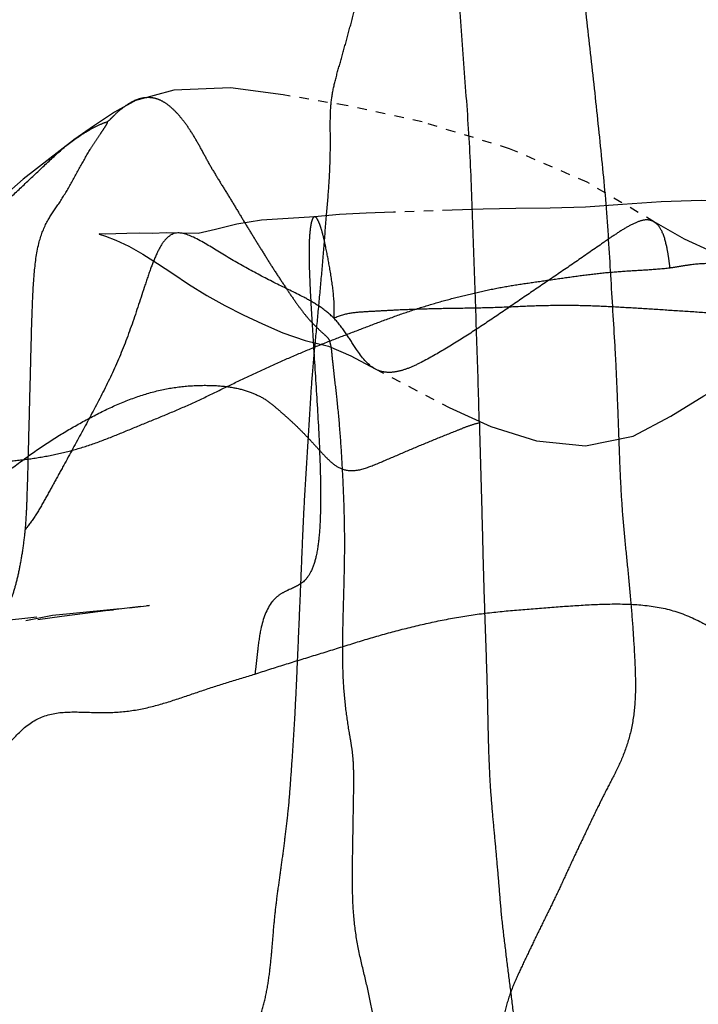
# Model space of a CAD drawing. Units: millimetres. Extents: x -605616136 to 17, y -1703671404 to 113.
# Drawn here: x -605612206 to -605612199, y -1703669835 to -1703669824 of the extents above; entities that cross this region are included whole.
import ezdxf

# ---------------------------------------------------------------- set-up
doc = ezdxf.new("R2010")
doc.units = ezdxf.units.MM
doc.linetypes.add('HIDDEN', pattern=[0.2, 0.1, -0.1])
doc.layers.get('0').update_dxf_attribs({"lineweight": 9, "true_color": 0x1c1c1c})
doc.layers.get('Defpoints').update_dxf_attribs({"color": 3, "lineweight": 0})
doc.layers.add('06___PRT_ALL_SURFS', color=7, linetype='Continuous')
doc.layers.add('DEFAULT_2', color=8, linetype='HIDDEN')
doc.styles.add('2F обычный', font='Montserrat-Light.ttf', dxfattribs={"width": 0.8})
doc.dimstyles.new('stroitelniy3', dxfattribs={"dimtxt": 80, "dimasz": 30, "dimexe": 5, "dimexo": 10, "dimgap": 20, "dimtad": 1, "dimtoh": 1, "dimdec": 0, "dimrnd": 5, "dimtxsty": '2F обычный', "dimblk": 'ARCHTICK', "dimcen": 0.09, "dimdle": 2, "dimadec": 0, "dimazin": 2, "dimtfac": 1, "dimtdec": 0, "dimtmove": 1, "dimatfit": 3, "dimfxl": 10, "dimtfill": 1, "dimtolj": 1, "dimtzin": 0, "dimarcsym": 1})

# ---------------------------------------------------------------- blocks, each defined once
blk = doc.blocks.new('_ArchTick')
at = {"color": 0, "linetype": 'ByBlock', "const_width": 0.15}
blk.add_lwpolyline([(-0.5, -0.5), (0.5, 0.5)], dxfattribs=at)
blk = doc.blocks.new('*D249')
at = {"color": 0, "lineweight": -2, "transparency": 16777216}
for p, q in [((-605611076.046, -1703669900.464), (-605611076.046, -1703668695.178)), ((-605612009.13, -1703668697.178), (-605611071.046, -1703668697.178)), ((-605612221.848, -1703669898.464), (-605611071.046, -1703669898.464))]:
    blk.add_line(p, q, dxfattribs=at)
at = {"layer": 'Defpoints', "color": 0, "lineweight": 30, "transparency": 16777216}
for p in [(-605612019.13, -1703668697.178), (-605611076.046, -1703668697.178), (-605612231.848, -1703669898.464, 23.313)]:
    blk.add_point(p, dxfattribs=at)
at = {"color": 0, "lineweight": -2, "transparency": 16777216, "xscale": 25, "yscale": 25, "zscale": 25}
for p, rotation in [((-605611076.046, -1703668697.178), 90), ((-605611076.046, -1703669898.464), 270)]:
    blk.add_blockref('_ArchTick', p, dxfattribs=dict(at, rotation=rotation))
at = {"color": 0, "transparency": 16777216, "insert": (-605611121.403, -1703669297.821), "char_height": 50, "attachment_point": 5, "rotation": 90, "style": '2F обычный', "bg_fill": 3, "box_fill_scale": 1.1, "bg_fill_color": 256, "bg_fill_true_color": 13158600, "bg_fill_transparency": 0}
blk.add_mtext('\\A1;1200', dxfattribs=at)

msp = doc.modelspace()

# ---------------------------------------------------------------- linework, layer by layer
at = {"layer": '06___PRT_ALL_SURFS', "color": 0, "linetype": 'Continuous'}
for points, knots in [([(-605612200.078, -1703669822.414, 67.075), (-605612200.098, -1703669822.438, 67.056), (-605612200.142, -1703669822.491, 67.015), (-605612200.208, -1703669822.58, 66.953), (-605612200.266, -1703669822.698, 66.899), (-605612200.328, -1703669822.891, 66.842), (-605612200.361, -1703669823.176, 66.81), (-605612200.351, -1703669823.536, 66.819), (-605612200.317, -1703669823.907, 66.852), (-605612200.274, -1703669824.28, 66.892), (-605612200.232, -1703669824.655, 66.931), (-605612200.19, -1703669825.03, 66.97), (-605612200.151, -1703669825.405, 67.006), (-605612200.112, -1703669825.78, 67.042), (-605612200.078, -1703669826.156, 67.074), (-605612200.053, -1703669826.533, 67.098), (-605612200.03, -1703669826.91, 67.119), (-605612200.008, -1703669827.284, 67.14), (-605612199.993, -1703669827.532, 67.154), (-605612199.986, -1703669827.655, 67.16)], [0, 0, 0, 0, 0.020571, 0.04461, 0.070675, 0.098787, 0.161214, 0.229142, 0.298995, 0.369312, 0.439671, 0.509989, 0.58028, 0.650568, 0.720829, 0.791098, 0.8614, 0.931714, 1, 1, 1, 1]), ([(-605612201.42, -1703669828.424, 65.823), (-605612201.424, -1703669828.292, 65.819), (-605612201.431, -1703669828.029, 65.812), (-605612201.444, -1703669827.634, 65.801), (-605612201.457, -1703669827.24, 65.788), (-605612201.471, -1703669826.845, 65.775), (-605612201.485, -1703669826.451, 65.762), (-605612201.498, -1703669826.056, 65.75), (-605612201.513, -1703669825.661, 65.736), (-605612201.536, -1703669825.266, 65.715), (-605612201.565, -1703669824.872, 65.687), (-605612201.597, -1703669824.478, 65.658), (-605612201.624, -1703669824.083, 65.632), (-605612201.642, -1703669823.69, 65.616), (-605612201.648, -1703669823.309, 65.611), (-605612201.645, -1703669822.951, 65.613), (-605612201.646, -1703669822.721, 65.612), (-605612201.649, -1703669822.613, 65.609)], [0, 0, 0, 0, 0.067894, 0.135758, 0.203595, 0.27142, 0.339263, 0.40715, 0.475073, 0.54304, 0.611094, 0.679269, 0.747536, 0.815488, 0.88185, 0.944324, 1, 1, 1, 1])]:
    msp.add_open_spline(points, degree=3, knots=knots, dxfattribs=at)
at = {"layer": 'DEFAULT_2', "color": 8, "linetype": 'HIDDEN', "extrusion": (-0.681998, 1e-16, 0.731354)}
for p, q in [((-605612204.99, -1703669824.99, 62.494), (-605612205.051, -1703669825.011, 62.437)), ((-605612202.523, -1703669827.854, 64.794), (-605612201.738, -1703669828.261, 65.526)), ((-605612204.91, -1703669830.356, 62.568), (-605612204.94, -1703669830.359, 62.54)), ((-605612205.834, -1703669830.47, 61.707), (-605612205.589, -1703669830.437, 61.935)), ((-605612205.218, -1703669830.39, 62.281), (-605612205.752, -1703669830.442, 61.783)), ((-605612205, -1703669830.366, 62.485), (-605612205.288, -1703669830.4, 62.215)), ((-605612206.099, -1703669830.48, 61.459), (-605612206.56, -1703669830.528, 61.03)), ((-605612206.09, -1703669830.502, 61.468), (-605612205.834, -1703669830.47, 61.707))]:
    msp.add_line(p, q, dxfattribs=at)
at = {"layer": 'DEFAULT_2', "color": 8, "linetype": 'HIDDEN', "extrusion": (-0.681998, 1e-16, 0.731354), "elevation": 413026576.342}
for points in [[(1703669826.302, -442916677.831), (1703669825.88, -442916678.804), (1703669825.526, -442916679.926), (1703669825.243, -442916681.19), (1703669825.069, -442916682.288), (1703669824.956, -442916683.198), (1703669824.883, -442916683.96), (1703669824.905, -442916684.782), (1703669825.018, -442916685.35)], [(1703669825.011, -442916685.328), (1703669825.139, -442916685.641), (1703669825.279, -442916685.926), (1703669825.431, -442916686.226)], [(1703669825.434, -442916686.23), (1703669825.849, -442916686.961), (1703669826.251, -442916687.592), (1703669826.689, -442916688.244), (1703669827.048, -442916688.901), (1703669827.446, -442916689.691), (1703669827.601, -442916690.458)], [(1703669826.087, -442916676.519), (1703669826.073, -442916677.156), (1703669826.087, -442916677.736), (1703669826.117, -442916678.293), (1703669826.145, -442916678.83), (1703669826.155, -442916679.341), (1703669826.158, -442916679.834), (1703669826.166, -442916680.307), (1703669826.175, -442916680.758), (1703669826.196, -442916681.603)], [(1703669826.245, -442916682.743), (1703669826.28, -442916683.513), (1703669826.322, -442916683.868), (1703669826.38, -442916684.179), (1703669826.424, -442916684.431), (1703669826.415, -442916684.891)], [(1703669826.196, -442916681.603), (1703669826.209, -442916682.002), (1703669826.223, -442916682.386), (1703669826.245, -442916682.749)], [(1703669826.741, -442916675.527), (1703669826.689, -442916675.941), (1703669826.703, -442916676.303), (1703669826.692, -442916676.633), (1703669826.617, -442916676.997), (1703669826.483, -442916677.398), (1703669826.299, -442916677.837)], [(1703669826.415, -442916684.891), (1703669826.421, -442916685.09), (1703669826.419, -442916685.275), (1703669826.423, -442916685.459), (1703669826.425, -442916685.622), (1703669826.428, -442916685.765), (1703669826.427, -442916685.861), (1703669826.429, -442916685.862), (1703669826.45, -442916685.767), (1703669826.493, -442916685.619), (1703669826.556, -442916685.433), (1703669826.641, -442916685.231), (1703669826.74, -442916685.015), (1703669826.846, -442916684.797), (1703669826.959, -442916684.568), (1703669827.078, -442916684.306), (1703669827.183, -442916684.043), (1703669827.281, -442916683.778), (1703669827.379, -442916683.5), (1703669827.474, -442916683.204), (1703669827.552, -442916682.883), (1703669827.614, -442916682.544), (1703669827.716, -442916682.224), (1703669827.854, -442916681.872)], [(1703669828.261, -442916680.798), (1703669828.463, -442916680.196), (1703669828.614, -442916679.537), (1703669828.666, -442916678.831), (1703669828.566, -442916678.138), (1703669828.355, -442916677.597), (1703669828.14, -442916677.117), (1703669827.899, -442916676.537), (1703669827.593, -442916675.851)], [(1703669830.382, -442916685.428), (1703669830.371, -442916685.301), (1703669830.356, -442916685.136)], [(1703669830.442, -442916686.286), (1703669830.462, -442916686.537), (1703669830.517, -442916686.922)], [(1703669830.437, -442916686.064), (1703669830.41, -442916685.769), (1703669830.4, -442916685.653)]]:
    msp.add_lwpolyline(points, dxfattribs=at)
at = {"layer": 'DEFAULT_2', "color": 8, "linetype": 'HIDDEN'}
for points, knots in [([(-605612203.186, -1703669827.927, 64.176), (-605612203.177, -1703669827.814, 64.185), (-605612203.156, -1703669827.587, 64.204), (-605612203.123, -1703669827.245, 64.235), (-605612203.091, -1703669826.9, 64.265), (-605612203.062, -1703669826.558, 64.291), (-605612203.037, -1703669826.227, 64.315), (-605612203.009, -1703669825.922, 64.341), (-605612202.996, -1703669825.648, 64.353), (-605612202.995, -1703669825.407, 64.354), (-605612202.998, -1703669825.192, 64.351), (-605612202.986, -1703669824.99, 64.362), (-605612202.943, -1703669824.794, 64.403), (-605612202.885, -1703669824.593, 64.457), (-605612202.825, -1703669824.38, 64.513), (-605612202.765, -1703669824.155, 64.569), (-605612202.724, -1703669824.003, 64.607), (-605612202.702, -1703669823.926, 64.627)], [0, 0, 0, 0, 0.08318, 0.168189, 0.253442, 0.3385, 0.42128, 0.49767, 0.564689, 0.623056, 0.674653, 0.722395, 0.771408, 0.824549, 0.880996, 0.939319, 1, 1, 1, 1]), ([(-605612204.244, -1703669825.744, 63.19), (-605612204.271, -1703669825.696, 63.165), (-605612204.323, -1703669825.599, 63.116), (-605612204.401, -1703669825.456, 63.043), (-605612204.481, -1703669825.323, 62.968), (-605612204.565, -1703669825.208, 62.891), (-605612204.649, -1703669825.114, 62.812), (-605612204.733, -1703669825.044, 62.734), (-605612204.814, -1703669825.001, 62.658), (-605612204.89, -1703669824.984, 62.587), (-605612204.961, -1703669824.986, 62.521), (-605612205.029, -1703669825.001, 62.457), (-605612205.095, -1703669825.03, 62.396), (-605612205.159, -1703669825.07, 62.336), (-605612205.224, -1703669825.119, 62.276), (-605612205.277, -1703669825.167, 62.226), (-605612205.319, -1703669825.211, 62.187), (-605612205.34, -1703669825.231, 62.167), (-605612205.351, -1703669825.239, 62.157)], [0, 0, 0, 0, 0.096413, 0.19115, 0.282649, 0.368635, 0.447608, 0.518172, 0.580144, 0.634786, 0.685198, 0.733922, 0.782986, 0.833744, 0.886939, 0.943653, 0.972598, 1, 1, 1, 1]), ([(-605612208.575, -1703669827.795, 59.151), (-605612208.489, -1703669827.795, 59.231), (-605612208.327, -1703669827.745, 59.382), (-605612208.102, -1703669827.585, 59.592), (-605612207.888, -1703669827.401, 59.792), (-605612207.663, -1703669827.237, 60.001), (-605612207.435, -1703669827.085, 60.214), (-605612207.214, -1703669826.913, 60.42), (-605612207.008, -1703669826.711, 60.612), (-605612206.809, -1703669826.495, 60.798), (-605612206.611, -1703669826.276, 60.982), (-605612206.407, -1703669826.066, 61.173), (-605612206.195, -1703669825.869, 61.37), (-605612205.984, -1703669825.669, 61.567), (-605612205.772, -1703669825.471, 61.764), (-605612205.582, -1703669825.344, 61.942), (-605612205.44, -1703669825.271, 62.074), (-605612205.376, -1703669825.247, 62.134), (-605612205.351, -1703669825.239, 62.157)], [0, 0, 0, 0, 0.066393, 0.13306, 0.200734, 0.268487, 0.336097, 0.403481, 0.470974, 0.538679, 0.606425, 0.67428, 0.742509, 0.810991, 0.879233, 0.947276, 0.979663, 1, 1, 1, 1]), ([(-605612206.221, -1703669829.547, 61.346), (-605612206.215, -1703669829.482, 61.351), (-605612206.207, -1703669829.353, 61.359), (-605612206.198, -1703669829.094, 61.367), (-605612206.189, -1703669828.77, 61.376), (-605612206.179, -1703669828.381, 61.385), (-605612206.169, -1703669827.991, 61.395), (-605612206.159, -1703669827.6, 61.404), (-605612206.149, -1703669827.211, 61.413), (-605612206.131, -1703669826.846, 61.43), (-605612206.091, -1703669826.529, 61.467), (-605612205.997, -1703669826.289, 61.555), (-605612205.87, -1703669826.118, 61.673), (-605612205.757, -1703669825.928, 61.779), (-605612205.648, -1703669825.727, 61.88), (-605612205.555, -1703669825.565, 61.967), (-605612205.481, -1703669825.446, 62.036), (-605612205.434, -1703669825.377, 62.08), (-605612205.397, -1703669825.324, 62.115), (-605612205.373, -1703669825.289, 62.137), (-605612205.358, -1703669825.264, 62.151), (-605612205.351, -1703669825.248, 62.158), (-605612205.351, -1703669825.242, 62.157), (-605612205.351, -1703669825.239, 62.157)], [0, 0, 0, 0, 0.041864, 0.083439, 0.166723, 0.250106, 0.33361, 0.41763, 0.502103, 0.5835, 0.653212, 0.706926, 0.755722, 0.809145, 0.864556, 0.916626, 0.941084, 0.965349, 0.97744, 0.988173, 0.996029, 0.998487, 1, 1, 1, 1]), ([(-605612204.244, -1703669825.744, 63.19), (-605612204.215, -1703669825.793, 63.216), (-605612204.157, -1703669825.889, 63.271), (-605612204.067, -1703669826.032, 63.355), (-605612203.979, -1703669826.178, 63.437), (-605612203.891, -1703669826.325, 63.519), (-605612203.802, -1703669826.47, 63.602), (-605612203.713, -1703669826.614, 63.684), (-605612203.625, -1703669826.755, 63.767), (-605612203.535, -1703669826.894, 63.85), (-605612203.446, -1703669827.027, 63.933), (-605612203.361, -1703669827.151, 64.013), (-605612203.281, -1703669827.26, 64.088), (-605612203.205, -1703669827.35, 64.158), (-605612203.132, -1703669827.424, 64.226), (-605612203.073, -1703669827.478, 64.282), (-605612203.027, -1703669827.518, 64.324), (-605612203.01, -1703669827.544, 64.341), (-605612203.003, -1703669827.559, 64.347)], [0, 0, 0, 0, 0.074919, 0.15049, 0.226705, 0.303048, 0.378946, 0.454274, 0.529198, 0.603444, 0.67647, 0.746039, 0.808279, 0.862559, 0.911254, 0.957551, 0.980032, 1, 1, 1, 1]), ([(-605612202.958, -1703669827.319, 64.389), (-605612202.951, -1703669827.23, 64.395), (-605612202.959, -1703669827.056, 64.388), (-605612202.998, -1703669826.809, 64.351), (-605612203.033, -1703669826.618, 64.319), (-605612203.062, -1703669826.483, 64.292), (-605612203.083, -1703669826.4, 64.272), (-605612203.105, -1703669826.331, 64.252), (-605612203.126, -1703669826.282, 64.232), (-605612203.146, -1703669826.248, 64.214), (-605612203.174, -1703669826.243, 64.187), (-605612203.191, -1703669826.281, 64.171), (-605612203.211, -1703669826.364, 64.153), (-605612203.222, -1703669826.525, 64.142), (-605612203.221, -1703669826.759, 64.144), (-605612203.209, -1703669827.035, 64.155), (-605612203.192, -1703669827.332, 64.17), (-605612203.167, -1703669827.733, 64.194), (-605612203.134, -1703669828.23, 64.225), (-605612203.108, -1703669828.722, 64.249), (-605612203.098, -1703669829.106, 64.258), (-605612203.099, -1703669829.376, 64.257), (-605612203.112, -1703669829.622, 64.245), (-605612203.14, -1703669829.83, 64.219), (-605612203.191, -1703669829.991, 64.171), (-605612203.287, -1703669830.132, 64.082), (-605612203.413, -1703669830.178, 63.964), (-605612203.531, -1703669830.236, 63.854), (-605612203.655, -1703669830.347, 63.739), (-605612203.733, -1703669830.569, 63.666), (-605612203.761, -1703669830.793, 63.64), (-605612203.778, -1703669830.952, 63.624), (-605612203.788, -1703669831.037, 63.615), (-605612203.793, -1703669831.08, 63.61)], [0, 0, 0, 0, 0.041438, 0.081692, 0.117897, 0.133684, 0.14757, 0.159275, 0.168382, 0.174634, 0.178806, 0.184336, 0.193164, 0.220587, 0.258645, 0.303185, 0.350173, 0.397815, 0.491897, 0.584023, 0.628893, 0.67165, 0.710752, 0.744018, 0.770443, 0.792119, 0.83151, 0.851518, 0.872384, 0.924612, 0.959815, 0.979441, 1, 1, 1, 1]), ([(-605612199.404, -1703669826.784, 67.703), (-605612199.408, -1703669826.749, 67.699), (-605612199.417, -1703669826.68, 67.691), (-605612199.438, -1703669826.555, 67.671), (-605612199.471, -1703669826.424, 67.641), (-605612199.542, -1703669826.306, 67.574), (-605612199.646, -1703669826.267, 67.478), (-605612199.758, -1703669826.3, 67.373), (-605612199.88, -1703669826.365, 67.259), (-605612200.01, -1703669826.45, 67.137), (-605612200.19, -1703669826.576, 66.97), (-605612200.417, -1703669826.733, 66.758), (-605612200.69, -1703669826.92, 66.503), (-605612200.964, -1703669827.105, 66.248), (-605612201.236, -1703669827.293, 65.994), (-605612201.51, -1703669827.475, 65.739), (-605612201.781, -1703669827.644, 65.487), (-605612202.004, -1703669827.773, 65.278), (-605612202.179, -1703669827.853, 65.115), (-605612202.303, -1703669827.89, 64.999), (-605612202.421, -1703669827.895, 64.889), (-605612202.576, -1703669827.844, 64.745), (-605612202.705, -1703669827.676, 64.625), (-605612202.829, -1703669827.476, 64.509), (-605612202.909, -1703669827.368, 64.435), (-605612202.958, -1703669827.319, 64.389)], [0, 0, 0, 0, 0.018828, 0.036416, 0.066651, 0.090481, 0.112814, 0.139422, 0.171186, 0.206071, 0.242418, 0.315377, 0.387796, 0.460184, 0.533027, 0.60557, 0.676917, 0.745763, 0.778208, 0.808393, 0.836098, 0.862063, 0.919574, 0.957881, 1, 1, 1, 1]), ([(-605612202.958, -1703669827.319, 64.389), (-605612203.007, -1703669827.269, 64.343), (-605612203.111, -1703669827.188, 64.246), (-605612203.319, -1703669827.071, 64.052), (-605612203.576, -1703669826.951, 63.813), (-605612203.873, -1703669826.794, 63.535), (-605612204.164, -1703669826.626, 63.264), (-605612204.411, -1703669826.466, 63.034), (-605612204.63, -1703669826.386, 62.829), (-605612204.761, -1703669826.499, 62.707), (-605612204.834, -1703669826.633, 62.639), (-605612204.901, -1703669826.803, 62.577), (-605612204.988, -1703669827.065, 62.495), (-605612205.098, -1703669827.407, 62.393), (-605612205.252, -1703669827.802, 62.25), (-605612205.433, -1703669828.169, 62.081), (-605612205.623, -1703669828.522, 61.903), (-605612205.783, -1703669828.814, 61.754), (-605612205.912, -1703669829.049, 61.634), (-605612206.009, -1703669829.224, 61.543), (-605612206.106, -1703669829.397, 61.453), (-605612206.18, -1703669829.501, 61.384), (-605612206.221, -1703669829.547, 61.346)], [0, 0, 0, 0, 0.039418, 0.077814, 0.145981, 0.215276, 0.285242, 0.349371, 0.397406, 0.419421, 0.445458, 0.476364, 0.510651, 0.58239, 0.653373, 0.722949, 0.792187, 0.86157, 0.89637, 0.931269, 0.966076, 1, 1, 1, 1]), ([(-605612199.404, -1703669826.784, 67.703), (-605612199.366, -1703669826.779, 67.739), (-605612199.29, -1703669826.767, 67.809), (-605612199.141, -1703669826.742, 67.948), (-605612198.957, -1703669826.732, 68.119), (-605612198.74, -1703669826.744, 68.322), (-605612198.521, -1703669826.75, 68.526), (-605612198.3, -1703669826.726, 68.732), (-605612198.08, -1703669826.701, 68.937), (-605612197.862, -1703669826.733, 69.141), (-605612197.662, -1703669826.849, 69.327), (-605612197.49, -1703669827.028, 69.488), (-605612197.336, -1703669827.242, 69.632), (-605612197.191, -1703669827.472, 69.767), (-605612197.049, -1703669827.709, 69.899), (-605612196.905, -1703669827.942, 70.033), (-605612196.759, -1703669828.172, 70.17), (-605612196.66, -1703669828.324, 70.262), (-605612196.611, -1703669828.4, 70.308)], [0, 0, 0, 0, 0.034978, 0.069282, 0.135989, 0.201228, 0.266965, 0.334267, 0.401754, 0.46717, 0.531232, 0.596063, 0.662497, 0.729922, 0.797647, 0.865216, 0.932639, 1, 1, 1, 1]), ([(-605612203.003, -1703669827.559, 64.347), (-605612202.923, -1703669827.528, 64.421), (-605612202.763, -1703669827.467, 64.57), (-605612202.524, -1703669827.375, 64.794), (-605612202.284, -1703669827.286, 65.017), (-605612202.044, -1703669827.205, 65.241), (-605612201.804, -1703669827.134, 65.465), (-605612201.564, -1703669827.072, 65.689), (-605612201.324, -1703669827.017, 65.912), (-605612201.084, -1703669826.972, 66.137), (-605612200.842, -1703669826.937, 66.362), (-605612200.599, -1703669826.902, 66.589), (-605612200.356, -1703669826.867, 66.815), (-605612200.116, -1703669826.838, 67.039), (-605612199.877, -1703669826.818, 67.262), (-605612199.64, -1703669826.806, 67.483), (-605612199.482, -1703669826.794, 67.63), (-605612199.404, -1703669826.784, 67.703)], [0, 0, 0, 0, 0.068126, 0.136309, 0.204352, 0.272084, 0.339346, 0.406053, 0.472403, 0.538699, 0.605241, 0.672192, 0.739119, 0.805247, 0.870436, 0.935347, 1, 1, 1, 1]), ([(-605612198.382, -1703669827.276, 68.656), (-605612198.432, -1703669827.276, 68.609), (-605612198.532, -1703669827.278, 68.516), (-605612198.733, -1703669827.28, 68.329), (-605612198.984, -1703669827.264, 68.094), (-605612199.286, -1703669827.243, 67.812), (-605612199.588, -1703669827.224, 67.531), (-605612199.888, -1703669827.205, 67.251), (-605612200.186, -1703669827.189, 66.974), (-605612200.483, -1703669827.182, 66.696), (-605612200.782, -1703669827.186, 66.417), (-605612201.084, -1703669827.2, 66.137), (-605612201.386, -1703669827.211, 65.855), (-605612201.688, -1703669827.215, 65.573), (-605612201.991, -1703669827.22, 65.29), (-605612202.245, -1703669827.23, 65.054), (-605612202.451, -1703669827.241, 64.862), (-605612202.612, -1703669827.25, 64.711), (-605612202.784, -1703669827.26, 64.551), (-605612202.899, -1703669827.291, 64.443), (-605612202.958, -1703669827.319, 64.389)], [0, 0, 0, 0, 0.032735, 0.065461, 0.131343, 0.197507, 0.263638, 0.329183, 0.393955, 0.45864, 0.523942, 0.589847, 0.655868, 0.721783, 0.787849, 0.854269, 0.88784, 0.922788, 0.960082, 1, 1, 1, 1]), ([(-605612206.704, -1703669828.845, 60.895), (-605612206.622, -1703669828.843, 60.972), (-605612206.457, -1703669828.836, 61.126), (-605612206.209, -1703669828.812, 61.357), (-605612205.959, -1703669828.772, 61.59), (-605612205.709, -1703669828.714, 61.823), (-605612205.46, -1703669828.634, 62.055), (-605612205.215, -1703669828.535, 62.284), (-605612204.969, -1703669828.433, 62.514), (-605612204.722, -1703669828.333, 62.744), (-605612204.476, -1703669828.228, 62.973), (-605612204.231, -1703669828.111, 63.201), (-605612203.988, -1703669827.991, 63.428), (-605612203.743, -1703669827.876, 63.656), (-605612203.498, -1703669827.765, 63.885), (-605612203.251, -1703669827.659, 64.115), (-605612203.086, -1703669827.592, 64.269), (-605612203.003, -1703669827.559, 64.347)], [0, 0, 0, 0, 0.06427, 0.12909, 0.194646, 0.260767, 0.327321, 0.394181, 0.461161, 0.528236, 0.595479, 0.662915, 0.730436, 0.797912, 0.865333, 0.932677, 1, 1, 1, 1]), ([(-605612202.754, -1703669831.984, 64.579), (-605612202.758, -1703669831.937, 64.575), (-605612202.769, -1703669831.848, 64.565), (-605612202.8, -1703669831.674, 64.536), (-605612202.834, -1703669831.447, 64.504), (-605612202.861, -1703669831.154, 64.48), (-605612202.867, -1703669830.836, 64.474), (-605612202.861, -1703669830.504, 64.48), (-605612202.851, -1703669830.167, 64.489), (-605612202.843, -1703669829.828, 64.496), (-605612202.844, -1703669829.489, 64.495), (-605612202.855, -1703669829.15, 64.485), (-605612202.872, -1703669828.814, 64.469), (-605612202.894, -1703669828.487, 64.448), (-605612202.922, -1703669828.188, 64.422), (-605612202.949, -1703669827.964, 64.397), (-605612202.966, -1703669827.811, 64.381), (-605612202.976, -1703669827.717, 64.372), (-605612202.983, -1703669827.633, 64.365), (-605612202.995, -1703669827.582, 64.354), (-605612203.003, -1703669827.559, 64.347)], [0, 0, 0, 0, 0.031306, 0.060945, 0.121045, 0.18705, 0.259458, 0.334928, 0.411003, 0.48703, 0.563084, 0.639268, 0.71542, 0.790273, 0.860035, 0.918796, 0.943008, 0.964173, 0.982908, 1, 1, 1, 1]), ([(-605612199.986, -1703669827.655, 67.16), (-605612199.98, -1703669827.762, 67.166), (-605612199.97, -1703669827.974, 67.175), (-605612199.957, -1703669828.291, 67.187), (-605612199.946, -1703669828.604, 67.197), (-605612199.935, -1703669828.917, 67.208), (-605612199.919, -1703669829.23, 67.222), (-605612199.895, -1703669829.543, 67.245), (-605612199.863, -1703669829.854, 67.275), (-605612199.832, -1703669830.166, 67.304), (-605612199.805, -1703669830.479, 67.329), (-605612199.784, -1703669830.791, 67.348), (-605612199.768, -1703669831.101, 67.363), (-605612199.77, -1703669831.402, 67.361), (-605612199.811, -1703669831.686, 67.323), (-605612199.892, -1703669831.936, 67.247), (-605612199.963, -1703669832.086, 67.182), (-605612199.999, -1703669832.156, 67.148)], [0, 0, 0, 0, 0.070736, 0.139091, 0.207473, 0.275876, 0.344332, 0.412863, 0.481458, 0.550128, 0.618887, 0.687604, 0.755696, 0.821786, 0.884347, 0.94365, 1, 1, 1, 1]), ([(-605612203.436, -1703669832.478, 63.943), (-605612203.428, -1703669832.383, 63.95), (-605612203.413, -1703669832.188, 63.965), (-605612203.392, -1703669831.892, 63.984), (-605612203.373, -1703669831.591, 64.001), (-605612203.358, -1703669831.287, 64.016), (-605612203.344, -1703669830.983, 64.029), (-605612203.331, -1703669830.678, 64.041), (-605612203.318, -1703669830.373, 64.053), (-605612203.305, -1703669830.068, 64.065), (-605612203.293, -1703669829.763, 64.076), (-605612203.28, -1703669829.457, 64.088), (-605612203.264, -1703669829.152, 64.104), (-605612203.245, -1703669828.848, 64.121), (-605612203.226, -1703669828.543, 64.138), (-605612203.207, -1703669828.236, 64.156), (-605612203.194, -1703669828.03, 64.169), (-605612203.186, -1703669827.927, 64.176)], [0, 0, 0, 0, 0.063019, 0.12894, 0.195242, 0.261925, 0.32879, 0.395701, 0.46262, 0.529552, 0.596513, 0.663491, 0.730489, 0.797498, 0.864508, 0.931513, 1, 1, 1, 1]), ([(-605612207.389, -1703669829.347, 60.257), (-605612207.302, -1703669829.357, 60.338), (-605612207.123, -1703669829.346, 60.505), (-605612206.856, -1703669829.248, 60.753), (-605612206.598, -1703669829.081, 60.995), (-605612206.344, -1703669828.889, 61.231), (-605612206.089, -1703669828.7, 61.469), (-605612205.828, -1703669828.533, 61.713), (-605612205.562, -1703669828.381, 61.961), (-605612205.292, -1703669828.246, 62.212), (-605612205.02, -1703669828.137, 62.466), (-605612204.75, -1703669828.063, 62.718), (-605612204.49, -1703669828.029, 62.961), (-605612204.25, -1703669828.025, 63.184), (-605612204.038, -1703669828.043, 63.381), (-605612203.861, -1703669828.089, 63.547), (-605612203.756, -1703669828.136, 63.645), (-605612203.709, -1703669828.161, 63.688)], [0, 0, 0, 0, 0.066669, 0.137828, 0.21207, 0.287311, 0.362103, 0.436316, 0.510501, 0.584867, 0.658509, 0.729764, 0.797583, 0.860287, 0.915102, 0.961047, 1, 1, 1, 1]), ([(-605612203.709, -1703669828.161, 63.688), (-605612203.669, -1703669828.186, 63.725), (-605612203.595, -1703669828.241, 63.795), (-605612203.489, -1703669828.335, 63.894), (-605612203.385, -1703669828.427, 63.99), (-605612203.286, -1703669828.525, 64.083), (-605612203.19, -1703669828.627, 64.172), (-605612203.095, -1703669828.732, 64.261), (-605612202.998, -1703669828.836, 64.352), (-605612202.878, -1703669828.924, 64.463), (-605612202.717, -1703669828.938, 64.613), (-605612202.531, -1703669828.871, 64.787), (-605612202.32, -1703669828.779, 64.984), (-605612202.096, -1703669828.683, 65.193), (-605612201.87, -1703669828.59, 65.403), (-605612201.683, -1703669828.515, 65.577), (-605612201.534, -1703669828.455, 65.716), (-605612201.459, -1703669828.432, 65.787), (-605612201.42, -1703669828.424, 65.823)], [0, 0, 0, 0, 0.051896, 0.101752, 0.150884, 0.199444, 0.247836, 0.296379, 0.34553, 0.396277, 0.455402, 0.533597, 0.625484, 0.720328, 0.814252, 0.90739, 0.953791, 1, 1, 1, 1]), ([(-605612201.42, -1703669828.424, 65.823), (-605612201.417, -1703669828.555, 65.826), (-605612201.409, -1703669828.818, 65.833), (-605612201.398, -1703669829.213, 65.843), (-605612201.388, -1703669829.608, 65.853), (-605612201.378, -1703669830.002, 65.862), (-605612201.366, -1703669830.396, 65.873), (-605612201.352, -1703669830.789, 65.887), (-605612201.339, -1703669831.183, 65.899), (-605612201.331, -1703669831.568, 65.906), (-605612201.323, -1703669831.928, 65.913), (-605612201.308, -1703669832.251, 65.928), (-605612201.285, -1703669832.537, 65.949), (-605612201.26, -1703669832.802, 65.972), (-605612201.236, -1703669833.064, 65.995), (-605612201.213, -1703669833.334, 66.016), (-605612201.198, -1703669833.517, 66.03), (-605612201.19, -1703669833.611, 66.038)], [0, 0, 0, 0, 0.075966, 0.151955, 0.227965, 0.303863, 0.379505, 0.455152, 0.531264, 0.606672, 0.677309, 0.739299, 0.79324, 0.843397, 0.893395, 0.945395, 1, 1, 1, 1]), ([(-605612207.843, -1703669832.644, 59.834), (-605612207.834, -1703669832.579, 59.842), (-605612207.81, -1703669832.451, 59.864), (-605612207.751, -1703669832.198, 59.919), (-605612207.678, -1703669831.88, 59.987), (-605612207.593, -1703669831.503, 60.067), (-605612207.508, -1703669831.153, 60.146), (-605612207.422, -1703669830.868, 60.226), (-605612207.31, -1703669830.67, 60.33), (-605612207.174, -1703669830.599, 60.457), (-605612207.043, -1703669830.575, 60.58), (-605612206.907, -1703669830.555, 60.707), (-605612206.765, -1703669830.552, 60.839), (-605612206.643, -1703669830.553, 60.953), (-605612206.544, -1703669830.522, 61.044), (-605612206.442, -1703669830.446, 61.14), (-605612206.366, -1703669830.29, 61.211), (-605612206.311, -1703669830.102, 61.262), (-605612206.274, -1703669829.928, 61.297), (-605612206.242, -1703669829.741, 61.326), (-605612206.227, -1703669829.612, 61.34), (-605612206.221, -1703669829.547, 61.346)], [0, 0, 0, 0, 0.046167, 0.092573, 0.186147, 0.280016, 0.369726, 0.444308, 0.496733, 0.538463, 0.580323, 0.624041, 0.669628, 0.716633, 0.740473, 0.765512, 0.82696, 0.865574, 0.908415, 0.953814, 1, 1, 1, 1]), ([(-605612203.793, -1703669831.08, 63.61), (-605612203.688, -1703669831.046, 63.708), (-605612203.475, -1703669830.978, 63.906), (-605612203.153, -1703669830.88, 64.206), (-605612202.829, -1703669830.779, 64.509), (-605612202.504, -1703669830.678, 64.812), (-605612202.172, -1703669830.589, 65.122), (-605612201.833, -1703669830.512, 65.438), (-605612201.486, -1703669830.45, 65.761), (-605612201.136, -1703669830.412, 66.088), (-605612200.784, -1703669830.384, 66.416), (-605612200.433, -1703669830.357, 66.743), (-605612200.083, -1703669830.337, 67.07), (-605612199.735, -1703669830.34, 67.394), (-605612199.392, -1703669830.39, 67.714), (-605612199.109, -1703669830.507, 67.978), (-605612198.882, -1703669830.639, 68.189), (-605612198.769, -1703669830.733, 68.295), (-605612198.716, -1703669830.787, 68.344)], [0, 0, 0, 0, 0.062065, 0.126465, 0.190675, 0.25453, 0.319405, 0.385918, 0.453433, 0.5213, 0.589202, 0.656965, 0.724558, 0.792002, 0.857967, 0.923488, 0.962048, 1, 1, 1, 1]), ([(-605612207.843, -1703669832.644, 59.834), (-605612207.746, -1703669832.602, 59.924), (-605612207.55, -1703669832.522, 60.106), (-605612207.257, -1703669832.405, 60.379), (-605612206.972, -1703669832.286, 60.646), (-605612206.705, -1703669832.14, 60.894), (-605612206.482, -1703669831.928, 61.103), (-605612206.29, -1703669831.683, 61.281), (-605612206.047, -1703669831.509, 61.508), (-605612205.761, -1703669831.473, 61.775), (-605612205.467, -1703669831.491, 62.049), (-605612205.169, -1703669831.485, 62.327), (-605612204.881, -1703669831.429, 62.595), (-605612204.607, -1703669831.344, 62.851), (-605612204.339, -1703669831.25, 63.101), (-605612204.068, -1703669831.164, 63.353), (-605612203.886, -1703669831.109, 63.524), (-605612203.793, -1703669831.08, 63.61)], [0, 0, 0, 0, 0.071475, 0.143024, 0.213815, 0.280933, 0.343081, 0.403258, 0.464546, 0.531171, 0.601761, 0.67175, 0.739418, 0.804883, 0.868967, 0.933149, 1, 1, 1, 1]), ([(-605612202.481, -1703669836.699, 64.833), (-605612202.483, -1703669836.587, 64.832), (-605612202.483, -1703669836.366, 64.832), (-605612202.481, -1703669836.037, 64.833), (-605612202.484, -1703669835.714, 64.831), (-605612202.491, -1703669835.4, 64.824), (-605612202.504, -1703669835.095, 64.812), (-605612202.527, -1703669834.8, 64.79), (-605612202.574, -1703669834.515, 64.747), (-605612202.642, -1703669834.238, 64.683), (-605612202.71, -1703669833.951, 64.62), (-605612202.753, -1703669833.642, 64.58), (-605612202.764, -1703669833.316, 64.569), (-605612202.76, -1703669832.98, 64.573), (-605612202.754, -1703669832.641, 64.579), (-605612202.749, -1703669832.36, 64.583), (-605612202.747, -1703669832.141, 64.585), (-605612202.751, -1703669832.035, 64.582), (-605612202.754, -1703669831.984, 64.579)], [0, 0, 0, 0, 0.070212, 0.139601, 0.20758, 0.273752, 0.337999, 0.400168, 0.460581, 0.521497, 0.584645, 0.650487, 0.719261, 0.790215, 0.861891, 0.933086, 0.967668, 1, 1, 1, 1]), ([(-605612199.999, -1703669832.156, 67.148), (-605612200.032, -1703669832.219, 67.118), (-605612200.096, -1703669832.343, 67.058), (-605612200.19, -1703669832.532, 66.97), (-605612200.28, -1703669832.722, 66.886), (-605612200.371, -1703669832.913, 66.801), (-605612200.462, -1703669833.105, 66.716), (-605612200.551, -1703669833.302, 66.634), (-605612200.643, -1703669833.496, 66.548), (-605612200.738, -1703669833.686, 66.459), (-605612200.831, -1703669833.878, 66.372), (-605612200.923, -1703669834.071, 66.286), (-605612201.015, -1703669834.265, 66.2), (-605612201.103, -1703669834.469, 66.118), (-605612201.168, -1703669834.701, 66.058), (-605612201.19, -1703669834.915, 66.037), (-605612201.196, -1703669835.094, 66.031), (-605612201.193, -1703669835.186, 66.035), (-605612201.189, -1703669835.233, 66.038)], [0, 0, 0, 0, 0.065345, 0.129017, 0.193133, 0.25741, 0.322101, 0.387482, 0.452778, 0.517785, 0.582885, 0.647911, 0.712969, 0.778985, 0.847917, 0.921946, 0.960699, 1, 1, 1, 1]), ([(-605612204.098, -1703669835.485, 63.325), (-605612204.088, -1703669835.456, 63.335), (-605612204.065, -1703669835.401, 63.357), (-605612204.01, -1703669835.297, 63.408), (-605612203.94, -1703669835.166, 63.473), (-605612203.859, -1703669835.004, 63.549), (-605612203.782, -1703669834.831, 63.62), (-605612203.716, -1703669834.642, 63.682), (-605612203.666, -1703669834.435, 63.728), (-605612203.634, -1703669834.217, 63.758), (-605612203.613, -1703669833.997, 63.778), (-605612203.596, -1703669833.78, 63.794), (-605612203.576, -1703669833.567, 63.813), (-605612203.548, -1703669833.356, 63.838), (-605612203.518, -1703669833.144, 63.866), (-605612203.489, -1703669832.929, 63.893), (-605612203.461, -1703669832.707, 63.92), (-605612203.444, -1703669832.556, 63.936), (-605612203.436, -1703669832.478, 63.943)], [0, 0, 0, 0, 0.02947, 0.059736, 0.120614, 0.181994, 0.244665, 0.310066, 0.37866, 0.448829, 0.518685, 0.58696, 0.653803, 0.720518, 0.788052, 0.856664, 0.9261, 1, 1, 1, 1]), ([(-605612201.19, -1703669833.611, 66.038), (-605612201.18, -1703669833.71, 66.047), (-605612201.157, -1703669833.907, 66.068), (-605612201.12, -1703669834.203, 66.103), (-605612201.081, -1703669834.503, 66.139), (-605612201.044, -1703669834.822, 66.173), (-605612201.025, -1703669835.169, 66.191), (-605612201.022, -1703669835.533, 66.194), (-605612201.028, -1703669835.893, 66.189), (-605612201.034, -1703669836.239, 66.182), (-605612201.04, -1703669836.575, 66.177), (-605612201.046, -1703669836.914, 66.172), (-605612201.055, -1703669837.266, 66.163), (-605612201.066, -1703669837.631, 66.153), (-605612201.068, -1703669837.987, 66.152), (-605612201.042, -1703669838.265, 66.175), (-605612200.999, -1703669838.459, 66.215), (-605612200.967, -1703669838.541, 66.245), (-605612200.947, -1703669838.579, 66.264)], [0, 0, 0, 0, 0.059536, 0.119596, 0.179463, 0.242385, 0.312709, 0.38736, 0.459883, 0.52828, 0.594465, 0.66127, 0.731174, 0.80539, 0.879591, 0.944379, 0.972267, 1, 1, 1, 1])]:
    msp.add_open_spline(points, degree=3, knots=knots, dxfattribs=at)

# ---------------------------------------------------------------- next in the draw order: dimensions: what is measured, and where the dimension line sits
at = {"color": 252}
dim = msp.add_linear_dim(base=(-605611076.046, -1703668697.178), p1=(-605612231.848, -1703669898.464, 23.313), p2=(-605612019.13, -1703668697.178), angle=90, dimstyle='stroitelniy3', override={"dimtxt": 50, "dimasz": 25}, dxfattribs=at)
dim.commit()
dim.dimension.update_dxf_attribs({"geometry": '*D249', "text_midpoint": (-605611121.403, -1703669297.821)})

doc.saveas('drawing.dxf')
